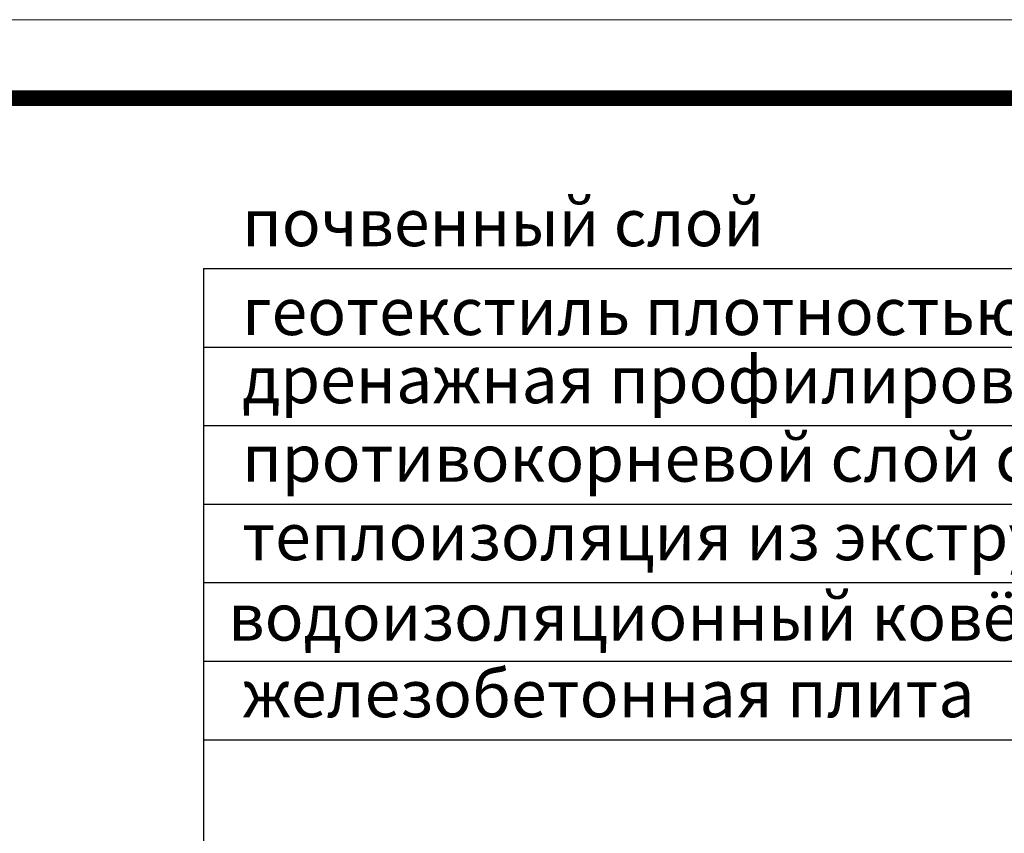
# Model space of a CAD drawing. Units: millimetres. Extents: x 0 to 2113, y 0 to 1485.
# Drawn here: x 267 to 581, y 1226 to 1485 of the extents above; entities that cross this region are included whole.
import ezdxf

# ---------------------------------------------------------------- set-up
doc = ezdxf.new("R2010")
doc.units = ezdxf.units.MM
doc.layers.add('Рамка', color=7, linetype='Continuous', lineweight=50)
doc.layers.add('текст', color=1, linetype='Continuous', lineweight=25)
doc.styles.add('ГОСТ 2.304', font='isocpeui.ttf')

msp = doc.modelspace()

# ---------------------------------------------------------------- linework, layer by layer
at = {"layer": 'Рамка', "lineweight": 0}
msp.add_lwpolyline([(0, 1485), (2100, 1485), (2100, 0), (0, 0)], close=True, dxfattribs=at)
at = {"layer": 'Рамка', "ltscale": 3, "const_width": 5}
msp.add_lwpolyline([(100, 25), (2075, 25), (2075, 1460), (100, 1460)], close=True, dxfattribs=at)
at = {"layer": 'текст'}
for p, q in [((325.848, 1405.726), (893.422, 1405.726)), ((325.848, 1405.726), (325.848, 699.012)), ((325.848, 1380.726), (893.422, 1380.726)), ((325.848, 1355.726), (893.422, 1355.726)), ((325.848, 1330.726), (893.422, 1330.726)), ((325.848, 1305.726), (893.422, 1305.726)), ((325.848, 1280.726), (893.422, 1280.726)), ((325.848, 1255.726), (893.422, 1255.726))]:
    msp.add_line(p, q, dxfattribs=at)

# ---------------------------------------------------------------- texts
at = {"layer": 'текст', "style": 'ГОСТ 2.304'}
for s, p in [('почвенный слой', (338.116, 1412.878)), ('геотекстиль плотностью не менее 150 г/м²', (338.116, 1384.577)), ('дренажная профилированная мембрана из полиэтилена ', (338.116, 1362.878)), ('противокорневой слой с проклейкой швов', (338.116, 1337.878)), ('теплоизоляция из экструдированного пенополистирола', (338.116, 1312.878)), (' водоизоляционный ковёр из ПВХ мембраны', (329.116, 1287.274)), ('железобетонная плита', (338.116, 1262.878))]:
    msp.add_text(s, height=15, dxfattribs=at).set_placement(p)

doc.saveas('drawing.dxf')
